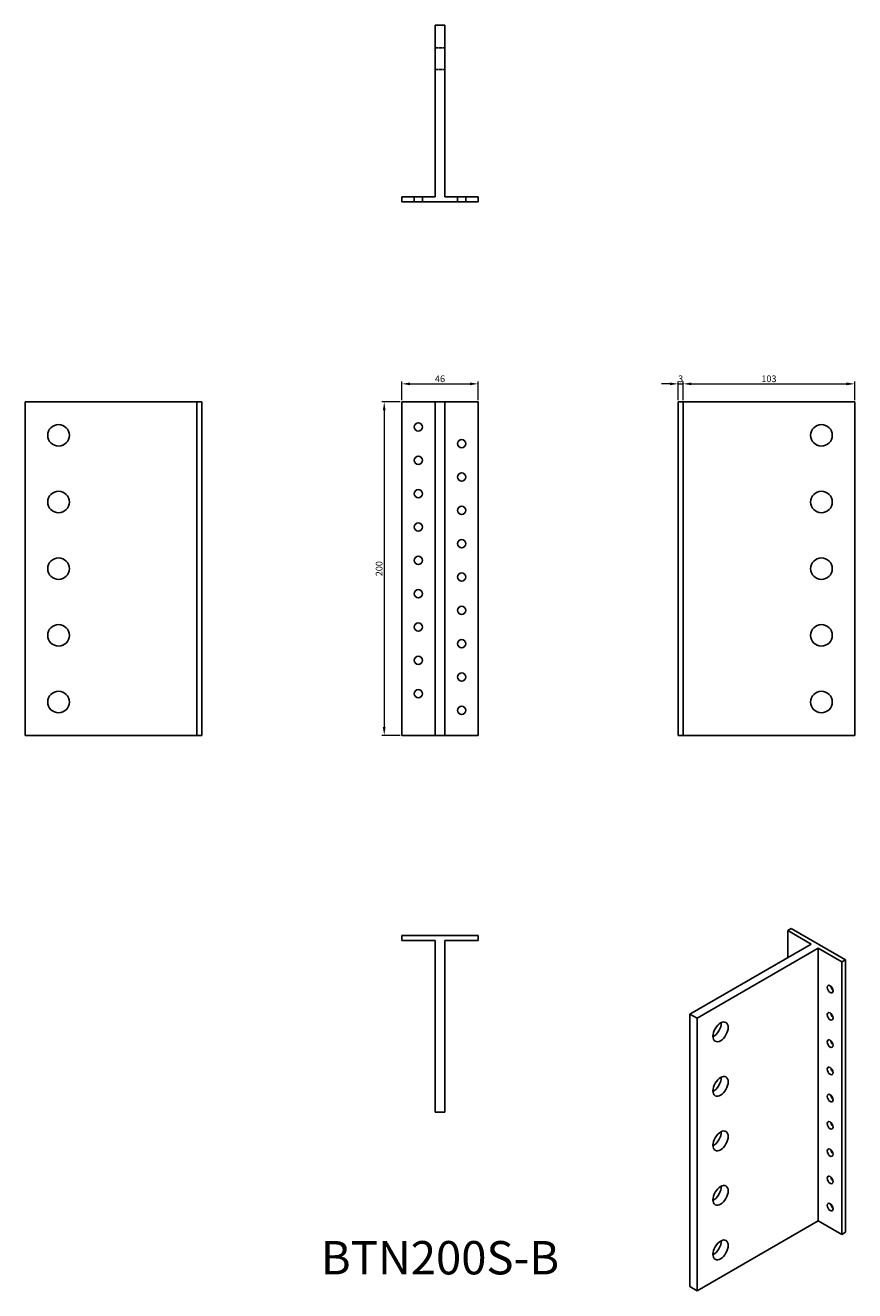
# Model space of a CAD drawing. Units: millimetres. Extents: x 413 to 911, y 63 to 822.
import ezdxf

# ---------------------------------------------------------------- set-up
doc = ezdxf.new("R2010")
doc.units = ezdxf.units.MM
doc.linetypes.add('DASHED', pattern=[0.2067, 0.1654, -0.0413])
for name, color, linetype, lineweight in [('Dimensions', 1, 'Continuous', 20), ('Hidden', 6, 'DASHED', 25), ('Part', 7, 'Continuous', 25), ('Text', 7, 'Continuous', 25)]:
    doc.layers.add(name, color=color, linetype=linetype, lineweight=lineweight)
doc.styles.add('EU_style', font='arial.ttf')
doc.dimstyles.new('Dim_2D', dxfattribs={"dimtxt": 4, "dimasz": 5, "dimexe": 1.5, "dimexo": 1, "dimgap": 1, "dimtad": 1, "dimdec": 1, "dimdsep": 46, "dimtxsty": 'EU_style', "dimcen": 2.5, "dimclrd": 256, "dimclre": 256, "dimclrt": 256, "dimadec": 0, "dimazin": 0, "dimtfac": 1, "dimtdec": 1, "dimtmove": 0, "dimatfit": 3, "dimfxl": 0, "dimtolj": 1, "dimtzin": 0, "dimlwd": -1, "dimlwe": -1, "dimarcsym": 0})

# ---------------------------------------------------------------- blocks, each defined once
blk = doc.blocks.new('*D8')
at = {"layer": 'Defpoints', "color": 0}
for p in [(639, 596.5), (628.5, 396.5), (639, 396.5)]:
    blk.add_point(p, dxfattribs=at)
at = {"layer": 'Dimensions'}
for p, q in [((638, 596.5), (627, 596.5)), ((628.5, 591.5), (628.5, 401.5)), ((638, 396.5), (627, 396.5))]:
    blk.add_line(p, q, dxfattribs=at)
for points in [[(627.66, 591.5), (629.33, 591.5), (628.5, 596.5)], [(627.66, 401.5), (629.33, 401.5), (628.5, 396.5)]]:
    blk.add_solid(points, dxfattribs=at)
at = {"layer": 'Dimensions', "insert": (625.45, 496.5), "char_height": 4, "attachment_point": 5, "rotation": 90, "style": 'EU_style'}
blk.add_mtext('\\A1;200', dxfattribs=at)
blk = doc.blocks.new('*D9')
at = {"layer": 'Defpoints', "color": 0}
for p in [(808, 607.38), (805, 596.5), (808, 596.5)]:
    blk.add_point(p, dxfattribs=at)
at = {"layer": 'Dimensions'}
for p, q in [((800, 607.38), (795, 607.38)), ((805, 597.5), (805, 608.88)), ((805, 607.38), (808, 607.38)), ((808, 597.5), (808, 608.88)), ((813, 607.38), (818, 607.38))]:
    blk.add_line(p, q, dxfattribs=at)
for points in [[(800, 608.21), (800, 606.55), (805, 607.38)], [(813, 608.21), (813, 606.55), (808, 607.38)]]:
    blk.add_solid(points, dxfattribs=at)
at = {"layer": 'Dimensions', "insert": (806.5, 610.42), "char_height": 4, "attachment_point": 5, "style": 'EU_style'}
blk.add_mtext('\\A1;3', dxfattribs=at)
blk = doc.blocks.new('*D10')
at = {"layer": 'Defpoints', "color": 0}
for p in [(685, 607.38), (639, 596.5), (685, 596.5)]:
    blk.add_point(p, dxfattribs=at)
at = {"layer": 'Dimensions'}
for p, q in [((639, 597.5), (639, 608.88)), ((644, 607.38), (680, 607.38)), ((685, 597.5), (685, 608.88))]:
    blk.add_line(p, q, dxfattribs=at)
for points in [[(644, 608.21), (644, 606.55), (639, 607.38)], [(680, 608.21), (680, 606.55), (685, 607.38)]]:
    blk.add_solid(points, dxfattribs=at)
at = {"layer": 'Dimensions', "insert": (662, 610.42), "char_height": 4, "attachment_point": 5, "style": 'EU_style'}
blk.add_mtext('\\A1;46', dxfattribs=at)
blk = doc.blocks.new('*D11')
at = {"layer": 'Defpoints', "color": 0}
for p in [(911, 607.38), (808, 596.5), (911, 596.5)]:
    blk.add_point(p, dxfattribs=at)
at = {"layer": 'Dimensions'}
for p, q in [((808, 597.5), (808, 608.88)), ((813, 607.38), (906, 607.38)), ((911, 597.5), (911, 608.88))]:
    blk.add_line(p, q, dxfattribs=at)
for points in [[(813, 608.21), (813, 606.55), (808, 607.38)], [(906, 608.21), (906, 606.55), (911, 607.38)]]:
    blk.add_solid(points, dxfattribs=at)
at = {"layer": 'Dimensions', "insert": (859.5, 610.42), "char_height": 4, "attachment_point": 5, "style": 'EU_style'}
blk.add_mtext('\\A1;103', dxfattribs=at)

msp = doc.modelspace()

# ---------------------------------------------------------------- linework, layer by layer
at = {"layer": 'Hidden', "ltscale": 11.42808}
for p, q in [((659, 809), (665, 809)), ((659, 796), (665, 796))]:
    msp.add_line(p, q, dxfattribs=at)
at = {"layer": 'Hidden', "ltscale": 5.71399}
for p, q in [((646.5, 719.5), (646.5, 716.5)), ((651.5, 719.5), (651.5, 716.5)), ((672.5, 719.5), (672.5, 716.5)), ((677.5, 719.5), (677.5, 716.5))]:
    msp.add_line(p, q, dxfattribs=at)
at = {"layer": 'Part'}
for p, q in [((659, 822.5), (665, 822.5)), ((659, 719.5), (659, 822.5)), ((665, 822.5), (665, 719.5)), ((639, 719.5), (659, 719.5)), ((639, 716.5), (639, 719.5)), ((685, 716.5), (639, 716.5)), ((665, 719.5), (685, 719.5)), ((685, 719.5), (685, 716.5)), ((413, 596.5), (516, 596.5)), ((413, 396.5), (413, 596.5)), ((516, 396.5), (516, 596.5)), ((516, 596.5), (519, 596.5)), ((519, 396.5), (519, 596.5)), ((639, 596.5), (659, 596.5)), ((639, 396.5), (639, 596.5)), ((659, 596.5), (665, 596.5)), ((659, 396.5), (659, 596.5)), ((665, 396.5), (665, 596.5)), ((665, 596.5), (685, 596.5)), ((685, 396.5), (685, 596.5)), ((805, 396.5), (805, 596.5)), ((805, 596.5), (808, 596.5)), ((808, 596.5), (911, 596.5)), ((808, 396.5), (808, 596.5)), ((911, 396.5), (911, 596.5)), ((413, 396.5), (516, 396.5)), ((516, 396.5), (519, 396.5)), ((639, 396.5), (659, 396.5)), ((659, 396.5), (665, 396.5)), ((665, 396.5), (685, 396.5)), ((805, 396.5), (808, 396.5)), ((808, 396.5), (911, 396.5)), ((685, 276.5), (639, 276.5)), ((639, 276.5), (639, 273.5)), ((639, 273.5), (659, 273.5)), ((659, 273.5), (659, 170.5)), ((665, 170.5), (665, 273.5)), ((665, 273.5), (685, 273.5)), ((685, 273.5), (685, 276.5)), ((872.88, 280.57), (870.76, 279.35)), ((870.76, 279.35), (884.9, 271.21)), ((870.76, 263.06), (870.76, 279.35)), ((905.41, 261.84), (872.88, 280.57)), ((884.9, 271.21), (812.07, 229.27)), ((816.31, 226.82), (889.15, 268.76)), ((889.15, 268.76), (889.15, 105.25)), ((889.15, 268.76), (903.29, 260.62)), ((903.29, 260.62), (905.41, 261.84)), ((903.29, 97.11), (903.29, 260.62)), ((905.41, 98.33), (905.41, 261.84)), ((812.07, 229.27), (816.31, 226.82)), ((812.07, 65.76), (812.07, 229.27)), ((816.31, 63.31), (816.31, 226.82)), ((659, 170.5), (665, 170.5)), ((816.31, 63.31), (889.15, 105.25)), ((889.15, 105.25), (903.29, 97.11)), ((903.29, 97.11), (905.41, 98.33)), ((812.07, 65.76), (816.31, 63.31))]:
    msp.add_line(p, q, dxfattribs=at)
for centre, radius in [((433, 576.5), 6.5), ((649, 581.5), 2.5), ((891, 576.5), 6.5), ((675, 571.5), 2.5), ((649, 561.5), 2.5), ((675, 551.5), 2.5), ((433, 536.5), 6.5), ((649, 541.5), 2.5), ((891, 536.5), 6.5), ((675, 531.5), 2.5), ((649, 521.5), 2.5), ((675, 511.5), 2.5), ((433, 496.5), 6.5), ((649, 501.5), 2.5), ((891, 496.5), 6.5), ((675, 491.5), 2.5), ((649, 481.5), 2.5), ((675, 471.5), 2.5), ((649, 461.5), 2.5), ((433, 456.5), 6.5), ((891, 456.5), 6.5), ((675, 451.5), 2.5), ((649, 441.5), 2.5), ((675, 431.5), 2.5), ((433, 416.5), 6.5), ((649, 421.5), 2.5), ((891, 416.5), 6.5), ((675, 411.5), 2.5)]:
    msp.add_circle(centre, radius, dxfattribs=at)
for centre, major_axis in [((896.22, 244.25), (-1.25, 2.17)), ((896.22, 227.9), (-1.25, 2.17)), ((830.46, 218.62), (3.24, 5.63)), ((896.22, 211.55), (-1.25, 2.17)), ((896.22, 195.2), (-1.25, 2.17)), ((830.46, 185.91), (3.24, 5.63)), ((896.22, 178.85), (-1.25, 2.17)), ((830.46, 153.21), (3.24, 5.63)), ((896.22, 162.5), (-1.25, 2.17)), ((896.22, 146.15), (-1.25, 2.17)), ((896.22, 129.8), (-1.25, 2.17)), ((830.46, 120.51), (3.24, 5.63)), ((896.22, 113.45), (-1.25, 2.17)), ((830.46, 87.81), (3.24, 5.63))]:
    msp.add_ellipse(centre, major_axis=major_axis, ratio=0.578093, dxfattribs=at)
for centre, major_axis, start_param, end_param in [((898.34, 245.47), (1.25, -2.17), 4.151706, 5.273072), ((898.34, 229.12), (1.25, -2.17), 4.151706, 5.273072), ((826.21, 221.06), (3.24, 5.63), 3.851094, 5.573684), ((898.34, 212.77), (1.25, -2.17), 4.151706, 5.273072), ((826.21, 188.36), (3.24, 5.63), 3.851094, 5.573684), ((898.34, 196.42), (1.25, -2.17), 4.151706, 5.273072), ((898.34, 180.07), (1.25, -2.17), 4.151706, 5.273072), ((898.34, 163.72), (1.25, -2.17), 4.151706, 5.273072), ((826.21, 155.65), (3.24, 5.63), 3.851094, 5.573684), ((898.34, 147.37), (1.25, -2.17), 4.151706, 5.273072), ((898.34, 131.02), (1.25, -2.17), 4.151706, 5.273072), ((826.21, 122.95), (3.24, 5.63), 3.851094, 5.573684), ((898.34, 114.67), (1.25, -2.17), 4.151706, 5.273072), ((826.21, 90.25), (3.24, 5.63), 3.851094, 5.573684)]:
    msp.add_ellipse(centre, major_axis=major_axis, ratio=0.578093, start_param=start_param, end_param=end_param, dxfattribs=at)

# ---------------------------------------------------------------- texts
at = {"layer": 'Text', "insert": (662, 80.5), "char_height": 20, "width": 343.6746, "attachment_point": 5, "style": 'EU_style'}
msp.add_mtext('{BTN200S-B}', dxfattribs=at)

# ---------------------------------------------------------------- dimensions: what is measured, and where the dimension line sits
at = {"layer": 'Dimensions'}
for base, p1, p2, picture, middle in [((685, 607.38), (639, 596.5), (685, 596.5), '*D10', (662, 610.42)), ((911, 607.38), (808, 596.5), (911, 596.5), '*D11', (859.5, 610.42))]:
    dim = msp.add_linear_dim(base=base, p1=p1, p2=p2, dimstyle='Dim_2D', dxfattribs=at)
    dim.commit()
    dim.dimension.update_dxf_attribs({"geometry": picture, "text_midpoint": middle})
dim = msp.add_linear_dim(base=(808, 607.38), p1=(805, 596.5), p2=(808, 596.5), dimstyle='Dim_2D', dxfattribs=at)
dim.commit()
dim.dimension.update_dxf_attribs({"geometry": '*D9', "text_midpoint": (806.5, 607.38), "dimtype": 160})
dim = msp.add_linear_dim(base=(628.5, 396.5), p1=(639, 596.5), p2=(639, 396.5), angle=90, dimstyle='Dim_2D', dxfattribs=at)
dim.commit()
dim.dimension.update_dxf_attribs({"geometry": '*D8', "text_midpoint": (625.45, 496.5)})

doc.saveas('drawing.dxf')
